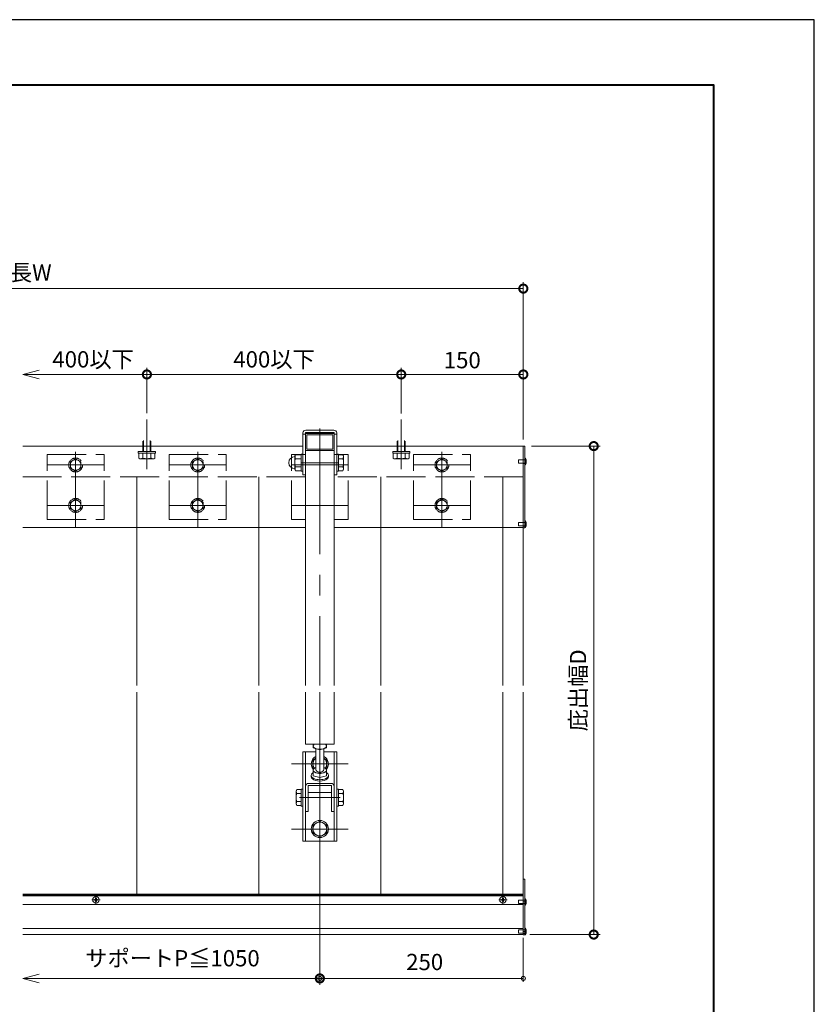
# Model space of a CAD drawing. Units: millimetres. Extents: x 0 to 3360, y 0 to 2376.
# Drawn here: x 2384 to 3360, y 1167 to 2376 of the extents above; entities that cross this region are included whole.
import ezdxf

# ---------------------------------------------------------------- set-up
doc = ezdxf.new("R2010")
doc.units = ezdxf.units.MM
doc.header["$LTSCALE"] = 8
for name, pattern in [('AM_ISO02W050', [7.5, 6, -1.5]), ('AM_ISO08W050', [18, 12, -1.5, 3, -1.5]), ('AM_ISO08W050x2', [9, 6, -0.75, 1.5, -0.75]), ('CENTER2', [28.575, 19.05, -3.175, 3.175, -3.175])]:
    doc.linetypes.add(name, pattern=pattern)
for name, color, linetype, lineweight in [('AM_0', 7, 'Continuous', 18), ('AM_1', 14, 'Continuous', 40), ('AM_2', 40, 'Continuous', 9), ('AM_3', 6, 'AM_ISO02W050', 9), ('AM_5', 3, 'Continuous', 9), ('AM_7', 4, 'AM_ISO08W050', 9)]:
    doc.layers.add(name, color=color, linetype=linetype, lineweight=lineweight)
doc.layers.add('AM_VIEWS', color=1, linetype='Continuous', lineweight=25, plot=False)
doc.styles.add('ゴシック', font='msgothic.ttc')
doc.dimstyles.new('VF$0', dxfattribs={"dimtxt": 10, "dimasz": 10, "dimexe": 4, "dimexo": 4, "dimgap": 2.5, "dimtad": 1, "dimdsep": 46, "dimtxsty": 'ゴシック', "dimblk": 'DOTSMALL', "dimcen": 0, "dimclrd": 256, "dimclre": 256, "dimclrt": 2, "dimadec": 0, "dimazin": 2, "dimtp": 0.1, "dimtm": 0.1, "dimtfac": 0.71, "dimtmove": 0, "dimatfit": 3, "dimldrblk": 'OPEN30', "dimfxl": 1, "dimlwd": -1, "dimlwe": -1, "dimarcsym": 0})

# ---------------------------------------------------------------- blocks, each defined once
blk = doc.blocks.new('_DotSmall')
at = {"color": 0, "linetype": 'ByBlock', "const_width": 0.5}
blk.add_lwpolyline([(-0.0625, 0, 1), (0.0625, 0, 1)], format="xyb", close=True, dxfattribs=at)
blk = doc.blocks.new('*D5')
at = {"layer": 'AM_5', "linetype": 'Continuous'}
for p, q in [((1765, 1860.2), (1765, 2053.7)), ((1765, 2045.7), (3002.5, 2045.7)), ((3002.5, 1860.2), (3002.5, 2053.7))]:
    blk.add_line(p, q, dxfattribs=at)
at = {"layer": 'Defpoints', "color": 0}
for p in [(3002.5, 2045.7), (1765, 1852.2), (3002.5, 1852.2)]:
    blk.add_point(p, dxfattribs=at)
at = {"layer": 'AM_5', "xscale": 20, "yscale": 20, "zscale": 20, "rotation": 180}
blk.add_blockref('_DotSmall', (1765, 2045.7), dxfattribs=at)
at = {"layer": 'AM_5', "xscale": 20, "yscale": 20, "zscale": 20}
blk.add_blockref('_DotSmall', (3002.5, 2045.7), dxfattribs=at)
at = {"layer": 'AM_5', "color": 2, "insert": (2383.7, 2062.8), "char_height": 20, "attachment_point": 5, "style": 'ゴシック'}
blk.add_mtext('全長W', dxfattribs=at)
blk = doc.blocks.new('_Open30')
at = {"color": 0, "linetype": 'ByBlock', "lineweight": -2}
for p, q in [((-1, 0.267949), (0, 0)), ((0, 0), (-1, -0.267949)), ((0, 0), (-1, 0))]:
    blk.add_line(p, q, dxfattribs=at)
blk = doc.blocks.new('*D8')
at = {"layer": 'AM_5', "linetype": 'Continuous'}
blk.add_line((2407.7, 1940.2), (2540, 1940.2), dxfattribs=at)
at = {"layer": 'Defpoints', "color": 0}
for p in [(2540, 1940.2), (2540, 1884.8), (2387.7, 1852.2)]:
    blk.add_point(p, dxfattribs=at)
at = {"layer": 'AM_5', "xscale": 20, "yscale": 20, "zscale": 20, "rotation": 180}
blk.add_blockref('_Open30', (2387.7, 1940.2), dxfattribs=at)
at = {"layer": 'AM_5', "xscale": 20, "yscale": 20, "zscale": 20}
blk.add_blockref('_DotSmall', (2540, 1940.2), dxfattribs=at)
at = {"layer": 'AM_5', "color": 2, "insert": (2473.9, 1956.2), "char_height": 20, "attachment_point": 5, "style": 'ゴシック'}
blk.add_mtext('400以下', dxfattribs=at)
blk = doc.blocks.new('*D9')
at = {"layer": 'AM_5', "linetype": 'Continuous'}
for p, q in [((2540, 1892.8), (2540, 1948.2)), ((2852.5, 1892.8), (2852.5, 1948.2)), ((2540, 1940.2), (2852.5, 1940.2))]:
    blk.add_line(p, q, dxfattribs=at)
at = {"layer": 'Defpoints', "color": 0}
for p in [(2852.5, 1940.2), (2540, 1884.8), (2852.5, 1884.8)]:
    blk.add_point(p, dxfattribs=at)
at = {"layer": 'AM_5', "xscale": 20, "yscale": 20, "zscale": 20, "rotation": 180}
blk.add_blockref('_DotSmall', (2540, 1940.2), dxfattribs=at)
at = {"layer": 'AM_5', "xscale": 20, "yscale": 20, "zscale": 20}
blk.add_blockref('_DotSmall', (2852.5, 1940.2), dxfattribs=at)
at = {"layer": 'AM_5', "color": 2, "insert": (2696.2, 1956.2), "char_height": 20, "attachment_point": 5, "style": 'ゴシック'}
blk.add_mtext('400以下', dxfattribs=at)
blk = doc.blocks.new('*D10')
at = {"layer": 'AM_5', "linetype": 'Continuous'}
for p, q in [((2852.5, 1892.1), (2852.5, 1948.2)), ((3002.5, 1860.2), (3002.5, 1948.2)), ((2852.5, 1940.2), (3002.5, 1940.2))]:
    blk.add_line(p, q, dxfattribs=at)
at = {"layer": 'Defpoints', "color": 0}
for p in [(3002.5, 1940.2), (2852.5, 1884.1), (3002.5, 1852.2)]:
    blk.add_point(p, dxfattribs=at)
at = {"layer": 'AM_5', "xscale": 20, "yscale": 20, "zscale": 20, "rotation": 180}
blk.add_blockref('_DotSmall', (2852.5, 1940.2), dxfattribs=at)
at = {"layer": 'AM_5', "xscale": 20, "yscale": 20, "zscale": 20}
blk.add_blockref('_DotSmall', (3002.5, 1940.2), dxfattribs=at)
at = {"layer": 'AM_5', "color": 2, "insert": (2927.5, 1955.2), "char_height": 20, "attachment_point": 5, "style": 'ゴシック'}
blk.add_mtext('150', dxfattribs=at)
blk = doc.blocks.new('*D11')
at = {"layer": 'AM_5', "linetype": 'Continuous'}
for p, q in [((3012.5, 1852.2), (3097, 1852.2)), ((3089, 1252.2), (3089, 1852.2)), ((3010.5, 1252.2), (3097, 1252.2))]:
    blk.add_line(p, q, dxfattribs=at)
at = {"layer": 'Defpoints', "color": 0}
for p in [(3004.5, 1852.2), (3089, 1852.2), (3002.5, 1252.2)]:
    blk.add_point(p, dxfattribs=at)
at = {"layer": 'AM_5', "xscale": 20, "yscale": 20, "zscale": 20}
for p, rotation in [((3089, 1852.2), 89.9999999994152), ((3089, 1252.2), 269.9999999994152)]:
    blk.add_blockref('_DotSmall', p, dxfattribs=dict(at, rotation=rotation))
at = {"layer": 'AM_5', "color": 2, "insert": (3072.3, 1552.2), "char_height": 20, "attachment_point": 5, "rotation": 90, "style": 'ゴシック'}
blk.add_mtext('庇出幅D', dxfattribs=at)
blk = doc.blocks.new('*D12')
at = {"layer": 'AM_5', "linetype": 'Continuous'}
for p, q in [((2752.5, 1358.8), (2752.5, 1190.3)), ((2407.7, 1198.3), (2752.5, 1198.3))]:
    blk.add_line(p, q, dxfattribs=at)
at = {"layer": 'Defpoints', "color": 0}
for p in [(2752.5, 1366.8), (2387.7, 1252.2), (2752.5, 1198.3)]:
    blk.add_point(p, dxfattribs=at)
at = {"layer": 'AM_5', "xscale": 20, "yscale": 20, "zscale": 20, "rotation": 180}
blk.add_blockref('_Open30', (2387.7, 1198.3), dxfattribs=at)
at = {"layer": 'AM_5', "xscale": 20, "yscale": 20, "zscale": 20}
blk.add_blockref('_DotSmall', (2752.5, 1198.3), dxfattribs=at)
at = {"layer": 'AM_5', "color": 2, "insert": (2571.5, 1220.5), "char_height": 20, "attachment_point": 5, "style": 'ゴシック'}
blk.add_mtext('サポートP≦1050', dxfattribs=at)
blk = doc.blocks.new('*D26')
at = {"layer": 'AM_5', "linetype": 'Continuous'}
for p, q in [((2752.5, 1362.8), (2752.5, 1194.3)), ((3002.5, 1248.2), (3002.5, 1194.3)), ((3002.5, 1198.3), (2752.5, 1198.3))]:
    blk.add_line(p, q, dxfattribs=at)
at = {"layer": 'Defpoints', "color": 0}
for p in [(2752.5, 1366.8), (3002.5, 1252.2), (2752.5, 1198.3)]:
    blk.add_point(p, dxfattribs=at)
at = {"layer": 'AM_5', "xscale": 10, "yscale": 10, "zscale": 10, "rotation": 180}
blk.add_blockref('_DotSmall', (2752.5, 1198.3), dxfattribs=at)
at = {"layer": 'AM_5', "xscale": 10, "yscale": 10, "zscale": 10}
blk.add_blockref('_DotSmall', (3002.5, 1198.3), dxfattribs=at)
at = {"layer": 'AM_5', "color": 2, "insert": (2881.3, 1215.9), "char_height": 20, "attachment_point": 5, "style": 'ゴシック'}
blk.add_mtext('250', dxfattribs=at)

msp = doc.modelspace()

# ---------------------------------------------------------------- linework, layer by layer
at = {"layer": 'AM_0'}
for p, q in [((2731.748, 1868.335), (2731.748, 1816.835)), ((2734.748, 1866.835), (2731.748, 1866.835)), ((2734.748, 1868.335), (2734.748, 1816.835)), ((2734.998, 1867.875), (2734.998, 1567.79)), ((2769.748, 1871.835), (2735.248, 1871.835)), ((2769.748, 1868.835), (2735.248, 1868.835)), ((2735.498, 1867.875), (2769.498, 1867.875)), ((2736.498, 1848.888), (2736.498, 1865.665)), ((2736.998, 1866.165), (2767.998, 1866.165)), ((2768.498, 1848.888), (2768.498, 1865.665)), ((2769.998, 1867.875), (2769.998, 1567.79)), ((2770.248, 1868.335), (2770.248, 1816.835)), ((2770.248, 1866.835), (2773.248, 1866.835)), ((2773.248, 1868.335), (2773.248, 1816.835)), ((2387.748, 1852.186), (2731.748, 1852.186)), ((2773.248, 1852.186), (3002.498, 1852.186)), ((3002.498, 1852.186), (3002.498, 1558.091)), ((2722.651, 1841.653), (2721.747, 1840.088)), ((2721.747, 1823.588), (2721.747, 1840.088)), ((2729.747, 1841.653), (2722.651, 1841.653)), ((2731.747, 1842.338), (2729.747, 1842.338)), ((2729.747, 1842.338), (2729.747, 1821.338)), ((2729.747, 1822.023), (2729.747, 1841.653)), ((2735.498, 1846.678), (2769.498, 1846.678)), ((2736.998, 1848.388), (2767.998, 1848.388)), ((2775.248, 1842.338), (2773.248, 1842.338)), ((2773.248, 1842.338), (2773.248, 1821.338)), ((2775.248, 1842.338), (2775.248, 1821.338)), ((2775.248, 1841.653), (2780.745, 1841.653)), ((2775.248, 1841.653), (2775.248, 1822.023)), ((2780.745, 1841.653), (2781.648, 1840.088)), ((2781.648, 1823.588), (2781.648, 1840.088)), ((2729.747, 1836.746), (2722.651, 1836.746)), ((2729.747, 1826.931), (2722.651, 1826.931)), ((2775.248, 1836.746), (2780.745, 1836.746)), ((2775.248, 1826.931), (2780.745, 1826.931)), ((3004.498, 1837.185), (3004.898, 1837.185)), ((3004.498, 1837.185), (3004.498, 1829.185)), ((3004.498, 1829.185), (3004.898, 1829.185)), ((3004.898, 1837.185), (3004.898, 1829.185)), ((2722.651, 1822.023), (2721.747, 1823.588)), ((2729.747, 1822.023), (2722.651, 1822.023)), ((2734.748, 1816.835), (2731.748, 1816.835)), ((2770.248, 1816.835), (2773.248, 1816.835)), ((2775.248, 1821.338), (2773.248, 1821.338)), ((2775.248, 1822.023), (2780.745, 1822.023)), ((2780.745, 1822.023), (2781.648, 1823.588)), ((3004.498, 1760.209), (3004.898, 1760.209)), ((3004.498, 1760.209), (3004.498, 1752.209)), ((3004.898, 1760.209), (3004.898, 1752.209)), ((2734.998, 1752.186), (2387.748, 1752.186)), ((3002.498, 1752.186), (2769.998, 1752.186)), ((3004.498, 1752.209), (3004.898, 1752.209)), ((2734.998, 1567.79), (2734.998, 1558.091)), ((2769.998, 1567.79), (2769.998, 1558.091)), ((2734.998, 1550.091), (2734.998, 1486.148)), ((2769.998, 1550.091), (2769.998, 1486.148)), ((3002.498, 1550.091), (3002.498, 1252.186)), ((3002.498, 1550.091), (3002.498, 1252.186)), ((2731.748, 1476.835), (2747.498, 1476.835)), ((2731.748, 1366.835), (2731.748, 1476.835)), ((2734.748, 1366.835), (2734.748, 1476.835)), ((2734.998, 1486.148), (2769.998, 1486.148)), ((2744.375, 1486.148), (2744.375, 1481.546)), ((2752.5, 1479.202), (2744.375, 1481.546)), ((2747.498, 1456.071), (2747.498, 1480.645)), ((2760.625, 1481.546), (2752.5, 1479.202)), ((2757.498, 1456.071), (2757.498, 1480.644)), ((2757.498, 1476.835), (2773.248, 1476.835)), ((2760.625, 1481.546), (2760.625, 1486.148)), ((2770.248, 1366.835), (2770.248, 1476.835)), ((2773.248, 1366.835), (2773.248, 1476.835)), ((2743.998, 1466.743), (2747.498, 1468.763)), ((2743.998, 1466.743), (2743.998, 1456.928)), ((2757.498, 1468.763), (2760.998, 1466.743)), ((2760.998, 1466.743), (2760.998, 1456.928)), ((2743.998, 1456.928), (2744.395, 1456.698)), ((2744.371, 1456.691), (2747.498, 1457.594)), ((2744.371, 1456.691), (2744.371, 1451.996)), ((2744.371, 1451.996), (2744.371, 1447.265)), ((2752.496, 1449.652), (2744.371, 1451.996)), ((2760.621, 1451.996), (2752.496, 1449.652)), ((2757.498, 1457.593), (2760.621, 1456.691)), ((2760.6, 1456.698), (2760.998, 1456.928)), ((2760.621, 1447.265), (2760.621, 1456.691)), ((2741.873, 1445.995), (2741.873, 1447.727)), ((2752.496, 1444.92), (2744.371, 1447.265)), ((2760.621, 1447.265), (2752.496, 1444.92)), ((2763.123, 1445.995), (2763.123, 1447.727)), ((2724.252, 1430.238), (2723.348, 1428.673)), ((2723.348, 1428.673), (2723.348, 1412.173)), ((2729.748, 1430.238), (2724.252, 1430.238)), ((2729.748, 1409.922), (2729.748, 1430.925)), ((2729.748, 1430.925), (2731.748, 1430.925)), ((2731.748, 1409.922), (2731.748, 1430.925)), ((2734.998, 1433.914), (2734.998, 1403.53)), ((2737.998, 1435.37), (2766.998, 1435.37)), ((2737.998, 1435.37), (2737.998, 1403.53)), ((2738.998, 1437.914), (2765.998, 1437.914)), ((2766.998, 1435.37), (2766.998, 1403.53)), ((2769.998, 1433.914), (2769.998, 1403.53)), ((2773.248, 1409.922), (2773.248, 1430.925)), ((2775.248, 1430.925), (2773.248, 1430.925)), ((2775.248, 1409.922), (2775.248, 1430.925)), ((2775.248, 1430.238), (2780.745, 1430.238)), ((2780.745, 1430.238), (2781.648, 1428.673)), ((2781.648, 1428.673), (2781.648, 1412.173)), ((2729.748, 1425.331), (2724.252, 1425.331)), ((2729.748, 1415.516), (2724.252, 1415.516)), ((2737.998, 1426.781), (2766.998, 1426.781)), ((2775.248, 1425.331), (2780.745, 1425.331)), ((2775.248, 1415.516), (2780.745, 1415.516)), ((2724.252, 1410.608), (2723.348, 1412.173)), ((2729.748, 1410.608), (2724.252, 1410.608)), ((2729.748, 1409.922), (2731.748, 1409.922)), ((2734.998, 1403.53), (2737.998, 1403.53)), ((2766.998, 1403.53), (2769.998, 1403.53)), ((2775.248, 1409.922), (2773.248, 1409.922)), ((2775.248, 1410.608), (2780.745, 1410.608)), ((2780.745, 1410.608), (2781.648, 1412.173)), ((2743.998, 1386.743), (2752.498, 1391.65)), ((2752.498, 1391.65), (2760.998, 1386.743)), ((2743.998, 1386.743), (2743.998, 1376.928)), ((2760.998, 1386.743), (2760.998, 1376.928)), ((2773.248, 1366.835), (2731.748, 1366.835)), ((2743.998, 1376.928), (2752.498, 1372.02)), ((2752.498, 1372.02), (2760.998, 1376.928)), ((2475.632, 1295.309), (2476.512, 1295.325)), ((2475.632, 1295.309), (2475.632, 1294.42)), ((2475.632, 1294.42), (2476.512, 1294.405)), ((2476.871, 1295.492), (2476.512, 1295.325)), ((2476.871, 1294.237), (2476.512, 1294.405)), ((2476.871, 1295.492), (2477.038, 1295.851)), ((2476.871, 1294.237), (2477.038, 1293.878)), ((2477.038, 1295.851), (2477.054, 1296.731)), ((2477.054, 1296.731), (2477.943, 1296.731)), ((2477.958, 1295.851), (2477.943, 1296.731)), ((2478.126, 1295.492), (2477.958, 1295.851)), ((2478.126, 1294.237), (2477.958, 1293.878)), ((2478.126, 1295.492), (2478.485, 1295.325)), ((2478.126, 1294.237), (2478.485, 1294.405)), ((2479.365, 1295.309), (2478.485, 1295.325)), ((2479.365, 1294.42), (2478.485, 1294.405)), ((2479.365, 1295.309), (2479.365, 1294.42)), ((2975.632, 1295.309), (2976.512, 1295.325)), ((2975.632, 1295.309), (2975.632, 1294.42)), ((2975.632, 1294.42), (2976.512, 1294.405)), ((2976.871, 1295.492), (2976.512, 1295.325)), ((2976.871, 1294.237), (2976.512, 1294.405)), ((2976.871, 1295.492), (2977.038, 1295.851)), ((2976.871, 1294.237), (2977.038, 1293.878)), ((2977.038, 1295.851), (2977.054, 1296.731)), ((2977.054, 1296.731), (2977.943, 1296.731)), ((2977.958, 1295.851), (2977.943, 1296.731)), ((2978.126, 1295.492), (2977.958, 1295.851)), ((2978.126, 1294.237), (2977.958, 1293.878)), ((2978.126, 1295.492), (2978.485, 1295.325)), ((2978.126, 1294.237), (2978.485, 1294.405)), ((2979.365, 1295.309), (2978.485, 1295.325)), ((2979.365, 1294.42), (2978.485, 1294.405)), ((2979.365, 1295.309), (2979.365, 1294.42)), ((3004.498, 1296.234), (3004.898, 1296.234)), ((3004.498, 1296.234), (3004.498, 1288.234)), ((3004.898, 1296.234), (3004.898, 1288.234)), ((2477.054, 1292.998), (2477.038, 1293.878)), ((2477.054, 1292.998), (2477.943, 1292.998)), ((2477.943, 1292.998), (2477.958, 1293.878)), ((2977.054, 1292.998), (2977.038, 1293.878)), ((2977.054, 1292.998), (2977.943, 1292.998)), ((2977.943, 1292.998), (2977.958, 1293.878)), ((3004.498, 1288.234), (3004.898, 1288.234)), ((3004.498, 1259.934), (3004.898, 1259.934)), ((3004.498, 1259.934), (3004.498, 1251.934)), ((3004.898, 1259.934), (3004.898, 1251.934)), ((3002.498, 1252.186), (2387.748, 1252.186)), ((3004.498, 1251.934), (3004.898, 1251.934))]:
    msp.add_line(p, q, dxfattribs=at)
at = {"layer": 'AM_0', "color": 1}
for p, q in [((3002.498, 1852.186), (3004.498, 1852.186)), ((3002.498, 1751.986), (3002.498, 1852.186)), ((3004.498, 1751.986), (3004.498, 1852.186)), ((3002.498, 1751.986), (3004.498, 1751.986)), ((3002.498, 1251.733), (3002.498, 1320.132)), ((3004.498, 1320.132), (3002.498, 1320.132)), ((3004.498, 1251.733), (3004.498, 1320.132)), ((3004.498, 1251.733), (3002.498, 1251.733))]:
    msp.add_line(p, q, dxfattribs=at)
at = {"layer": 'AM_0', "color": 6}
for p, q in [((2996.498, 1835.185), (2996.498, 1831.185)), ((2996.498, 1835.185), (3004.498, 1835.185)), ((2996.498, 1831.185), (3004.498, 1831.185)), ((2996.498, 1758.209), (2996.498, 1754.209)), ((2996.498, 1758.209), (3004.498, 1758.209)), ((2996.498, 1754.209), (3004.498, 1754.209)), ((2996.498, 1294.234), (2996.498, 1290.234)), ((2996.498, 1294.234), (3004.498, 1294.234)), ((2996.498, 1290.234), (3004.498, 1290.234)), ((2996.498, 1257.934), (2996.498, 1253.934)), ((2996.498, 1257.934), (3004.498, 1257.934)), ((2996.498, 1253.934), (3004.498, 1253.934))]:
    msp.add_line(p, q, dxfattribs=at)
at = {"layer": 'AM_0'}
msp.add_lwpolyline([(2731.747, 1842.338), (2731.747, 1821.338), (2729.747, 1821.338)], dxfattribs=at)
for centre, radius in [((2752.498, 1381.835), 10.5), ((2752.498, 1381.835), 8.5), ((2477.498, 1294.865), 4), ((2977.498, 1294.865), 4)]:
    msp.add_circle(centre, radius, dxfattribs=at)
for centre, radius, start, end in [((2735.248, 1868.335), 3.5, 90, 180), ((2735.248, 1868.335), 0.5, 90, 180), ((2736.998, 1865.665), 0.5, 90, 180), ((2767.998, 1865.665), 0.5, 0, 90), ((2769.748, 1868.335), 3.5, 0, 90), ((2769.748, 1868.335), 0.5, 0, 90), ((2721.747, 1831.838), 7.5, 90, 270), ((2726.901, 1839.199), 4.908, 150, 210), ((2736.998, 1848.888), 0.5, 180, 270), ((2767.998, 1848.888), 0.5, 270, 0), ((2776.495, 1839.199), 4.908, 330, 30), ((2735.526, 1831.838), 13.779, 159.136, 200.864), ((2726.901, 1824.477), 4.908, 150, 210), ((2767.869, 1831.838), 13.779, 339.136, 20.864), ((2776.495, 1824.477), 4.908, 330, 30), ((2998.832, 1833.185), 7.267, 326.601512, 33.398488), ((2998.832, 1756.209), 7.267, 326.601512, 33.398488), ((2752.498, 1461.835), 10.5, 118.435649, 219.285766), ((2752.498, 1461.835), 8.5, 126.030212, 214.538072), ((2752.498, 1461.835), 10.5, 320.680139, 61.564351), ((2752.498, 1461.835), 8.5, 325.454111, 53.969788), ((2728.502, 1427.785), 4.908, 150, 210), ((2738.998, 1433.914), 4, 90, 180), ((2765.998, 1433.914), 4, 0, 90), ((2776.495, 1427.785), 4.908, 330, 30), ((2737.127, 1420.423), 13.779, 159.136, 200.864), ((2728.502, 1413.062), 4.908, 150, 210), ((2767.869, 1420.423), 13.779, 339.136, 20.864), ((2776.495, 1413.062), 4.908, 330, 30), ((2998.832, 1292.234), 7.267, 326.601512, 33.398488), ((2998.832, 1255.934), 7.267, 326.601512, 33.398488)]:
    msp.add_arc(centre, radius, start, end, dxfattribs=at)
for centre, major_axis, ratio, start_param, end_param in [((2735.498, 1867.447), (0.5, 0), 0.855, 1.57079633, 3.14159265), ((2769.498, 1867.447), (0.5, 0), 0.855, 0, 1.57079633), ((2735.498, 1847.106), (0.5, 0), 0.855, 3.14159265, 4.71238898), ((2769.498, 1847.106), (0.5, 0), 0.855, 4.71238898, 6.28318531), ((2752.498, 1483.894), (-8.127, 0), 0.5, 5.69523997, 10.0127233), ((2752.498, 1454.344), (8.127, 0), 0.5, 2.23344925, 7.19132871), ((2752.498, 1447.727), (-10.625, 0), 0.5, 5.58326285, 10.1252792), ((2752.498, 1445.995), (10.625, 0), 0.5, 3.14159265, 6.28318531), ((2769.498, 1432.155), (0.5, 0), 0.855, 0, 1.57079633)]:
    msp.add_ellipse(centre, major_axis=major_axis, ratio=ratio, start_param=start_param, end_param=end_param, dxfattribs=at)
at = {"layer": 'AM_0', "extrusion": (0, 0, -1)}
msp.add_ellipse((2752.498, 1456.071), major_axis=(-5, 0), ratio=0.875425, start_param=3.14159265, end_param=6.28318531, dxfattribs=at)
at = {"layer": 'AM_1'}
msp.add_lwpolyline([(124, 80), (124, 2296), (3236, 2296), (3236, 80)], close=True, dxfattribs=at)
at = {"layer": 'AM_2'}
for p, q in [((3002.498, 1835.434), (3004.498, 1835.434)), ((3002.498, 1830.934), (3004.498, 1830.934)), ((2527.498, 1558.091), (2527.498, 1814.447)), ((2527.498, 1558.091), (2527.498, 1814.447)), ((2677.498, 1558.091), (2677.498, 1814.447)), ((2827.498, 1558.091), (2827.498, 1814.447)), ((2977.498, 1558.091), (2977.498, 1814.447)), ((3002.498, 1758.436), (3004.498, 1758.436)), ((3002.498, 1753.936), (3004.498, 1753.936)), ((2527.498, 1301.835), (2527.498, 1550.091)), ((2527.498, 1301.835), (2527.498, 1550.091)), ((2677.498, 1301.835), (2677.498, 1550.091)), ((2827.498, 1301.835), (2827.498, 1550.091)), ((2977.498, 1301.835), (2977.498, 1550.091)), ((3002.498, 1301.835), (2387.748, 1301.835)), ((3002.498, 1300.636), (2387.748, 1300.636)), ((3002.498, 1299.865), (2387.748, 1299.865)), ((3004.498, 1294.484), (3002.498, 1294.484)), ((3002.498, 1289.154), (2387.748, 1289.154)), ((3004.498, 1292.234), (3002.498, 1292.234)), ((3004.498, 1289.984), (3002.498, 1289.984)), ((3002.498, 1259.793), (2387.748, 1259.793)), ((3004.498, 1258.184), (3002.498, 1258.184)), ((3004.498, 1255.934), (3002.498, 1255.934)), ((3004.498, 1253.684), (3002.498, 1253.684))]:
    msp.add_line(p, q, dxfattribs=at)
at = {"layer": 'AM_3'}
for p, q in [((2534.998, 1845.686), (2534.998, 1858.186)), ((2535.81, 1845.686), (2535.81, 1858.998)), ((2544.186, 1845.686), (2544.186, 1858.998)), ((2544.998, 1845.686), (2544.998, 1858.186)), ((2847.498, 1845.686), (2847.498, 1858.186)), ((2848.31, 1845.686), (2848.31, 1858.998)), ((2856.686, 1845.686), (2856.686, 1858.998)), ((2857.498, 1845.686), (2857.498, 1858.186)), ((2417.498, 1841.691), (2487.498, 1841.691)), ((2417.498, 1761.849), (2417.498, 1841.691)), ((2487.498, 1761.849), (2487.498, 1841.691)), ((2529.498, 1845.686), (2550.498, 1845.686)), ((2529.498, 1843.686), (2529.498, 1845.686)), ((2529.498, 1843.686), (2550.498, 1843.686)), ((2530.183, 1837.445), (2530.183, 1843.686)), ((2534.998, 1837.445), (2534.998, 1843.686)), ((2544.998, 1837.445), (2544.998, 1843.686)), ((2549.813, 1837.445), (2549.813, 1843.686)), ((2550.498, 1843.686), (2550.498, 1845.686)), ((2567.498, 1841.691), (2637.498, 1841.691)), ((2567.498, 1761.849), (2567.498, 1841.691)), ((2637.498, 1761.849), (2637.498, 1841.691)), ((2717.498, 1841.691), (2734.998, 1841.691)), ((2717.498, 1761.849), (2717.498, 1841.691)), ((2769.998, 1841.691), (2787.498, 1841.691)), ((2787.498, 1761.849), (2787.498, 1841.691)), ((2841.998, 1845.686), (2862.998, 1845.686)), ((2841.998, 1843.686), (2841.998, 1845.686)), ((2841.998, 1843.686), (2862.998, 1843.686)), ((2842.683, 1837.445), (2842.683, 1843.686)), ((2847.498, 1837.445), (2847.498, 1843.686)), ((2857.498, 1837.445), (2857.498, 1843.686)), ((2862.313, 1837.445), (2862.313, 1843.686)), ((2862.998, 1843.686), (2862.998, 1845.686)), ((2867.498, 1841.691), (2937.498, 1841.691)), ((2867.498, 1761.849), (2867.498, 1841.691)), ((2937.498, 1761.849), (2937.498, 1841.691)), ((2445.997, 1832.78), (2452.497, 1836.531)), ((2445.997, 1832.78), (2445.997, 1825.267)), ((2452.497, 1836.531), (2458.997, 1832.78)), ((2458.997, 1832.78), (2458.997, 1825.267)), ((2531.498, 1836.686), (2530.183, 1837.445)), ((2531.498, 1836.686), (2548.498, 1836.686)), ((2548.498, 1836.686), (2549.813, 1837.445)), ((2595.997, 1832.78), (2602.497, 1836.531)), ((2595.997, 1832.78), (2595.997, 1825.267)), ((2602.497, 1836.531), (2608.997, 1832.78)), ((2608.997, 1832.78), (2608.997, 1825.267)), ((2843.998, 1836.686), (2842.683, 1837.445)), ((2843.998, 1836.686), (2860.998, 1836.686)), ((2860.998, 1836.686), (2862.313, 1837.445)), ((2895.997, 1832.78), (2902.497, 1836.531)), ((2895.997, 1832.78), (2895.997, 1825.267)), ((2902.497, 1836.531), (2908.997, 1832.78)), ((2908.997, 1832.78), (2908.997, 1825.267)), ((2734.998, 1814.447), (2387.748, 1814.447)), ((2452.497, 1821.516), (2445.997, 1825.267)), ((2458.997, 1825.267), (2452.497, 1821.516)), ((2602.497, 1821.516), (2595.997, 1825.267)), ((2608.997, 1825.267), (2602.497, 1821.516)), ((3002.498, 1814.447), (2769.998, 1814.447)), ((2902.497, 1821.516), (2895.997, 1825.267)), ((2908.997, 1825.267), (2902.497, 1821.516)), ((2445.997, 1783.078), (2452.497, 1786.829)), ((2445.997, 1783.078), (2445.997, 1775.565)), ((2452.497, 1786.829), (2458.997, 1783.078)), ((2458.997, 1783.078), (2458.997, 1775.565)), ((2595.997, 1783.078), (2602.497, 1786.829)), ((2595.997, 1783.078), (2595.997, 1775.565)), ((2602.497, 1786.829), (2608.997, 1783.078)), ((2608.997, 1783.078), (2608.997, 1775.565)), ((2895.997, 1783.078), (2902.497, 1786.829)), ((2895.997, 1783.078), (2895.997, 1775.565)), ((2902.497, 1786.829), (2908.997, 1783.078)), ((2908.997, 1783.078), (2908.997, 1775.565)), ((2452.497, 1771.814), (2445.997, 1775.565)), ((2458.997, 1775.565), (2452.497, 1771.814)), ((2602.497, 1771.814), (2595.997, 1775.565)), ((2608.997, 1775.565), (2602.497, 1771.814)), ((2902.497, 1771.814), (2895.997, 1775.565)), ((2908.997, 1775.565), (2902.497, 1771.814)), ((2417.498, 1761.849), (2487.498, 1761.849)), ((2567.498, 1761.849), (2637.498, 1761.849)), ((2717.498, 1761.849), (2734.998, 1761.849)), ((2769.998, 1761.849), (2787.498, 1761.849)), ((2867.498, 1761.849), (2937.498, 1761.849))]:
    msp.add_line(p, q, dxfattribs=at)
for centre, radius in [((2452.498, 1829.024), 8.5), ((2452.498, 1829.024), 6.502), ((2602.498, 1829.024), 8.5), ((2602.498, 1829.024), 6.502), ((2902.498, 1829.024), 8.5), ((2902.498, 1829.024), 6.502), ((2452.498, 1779.322), 8.5), ((2452.498, 1779.322), 6.502), ((2602.498, 1779.322), 8.5), ((2602.498, 1779.322), 6.502), ((2902.498, 1779.322), 8.5), ((2902.498, 1779.322), 6.502)]:
    msp.add_circle(centre, radius, dxfattribs=at)
for centre, radius, start, end in [((2532.591, 1840.883), 4.197, 269.999991, 305.00497), ((2539.998, 1853.531), 16.845, 252.732549, 287.267447), ((2547.406, 1840.883), 4.197, 234.99504, 270.000005), ((2845.091, 1840.883), 4.197, 269.999991, 305.00497), ((2852.498, 1853.531), 16.845, 252.732549, 287.267447), ((2859.906, 1840.883), 4.197, 234.99504, 270.000005)]:
    msp.add_arc(centre, radius, start, end, dxfattribs=at)
at = {"layer": 'AM_7'}
for p, q in [((2539.998, 1823.84), (2539.998, 1884.821)), ((2852.498, 1823.84), (2852.498, 1884.821)), ((2752.498, 1873.959), (2752.498, 1814.809)), ((2452.498, 1752.186), (2452.498, 1845.186)), ((2602.498, 1752.186), (2602.498, 1845.186)), ((2752.498, 1752.186), (2752.498, 1845.186)), ((2902.498, 1752.186), (2902.498, 1845.186)), ((2417.498, 1829.024), (2487.498, 1829.024)), ((2567.498, 1829.024), (2637.498, 1829.024)), ((2717.498, 1829.024), (2787.498, 1829.024)), ((2776.042, 1831.835), (2728.954, 1831.835)), ((2867.498, 1829.024), (2937.498, 1829.024)), ((2417.498, 1779.322), (2487.498, 1779.322)), ((2567.498, 1779.322), (2637.498, 1779.322)), ((2717.498, 1779.322), (2787.498, 1779.322)), ((2867.498, 1779.322), (2937.498, 1779.322)), ((2742.426, 1461.835), (2762.571, 1461.835)), ((2777.498, 1420.422), (2727.498, 1420.422)), ((2742.426, 1381.835), (2762.571, 1381.835))]:
    msp.add_line(p, q, dxfattribs=at)
at = {"layer": 'AM_7', "linetype": 'CENTER2'}
for p, q in [((2752.498, 1871.835), (2752.498, 1558.091)), ((2752.498, 1550.091), (2752.498, 1366.835)), ((2752.498, 1351.109), (2752.498, 1492.561)), ((2717.801, 1461.835), (2787.196, 1461.835)), ((2717.801, 1381.835), (2787.196, 1381.835))]:
    msp.add_line(p, q, dxfattribs=at)
at = {"layer": 'AM_7', "linetype": 'AM_ISO08W050x2'}
for p, q in [((2472.498, 1294.865), (2482.498, 1294.865)), ((2477.498, 1299.865), (2477.498, 1289.865)), ((2972.498, 1294.865), (2982.498, 1294.865)), ((2977.498, 1299.865), (2977.498, 1289.865))]:
    msp.add_line(p, q, dxfattribs=at)
at = {"layer": 'AM_VIEWS', "linetype": 'Continuous'}
msp.add_lwpolyline([(0, 0), (3360, 0), (3360, 2376), (0, 2376), (0, 0)], dxfattribs=at)

# ---------------------------------------------------------------- dimensions: what is measured, and where the dimension line sits
at = {"layer": 'AM_5'}
for base, p1, p2, text, override, picture, middle in [((3002.498, 2045.693), (1764.998, 1852.186), (3002.498, 1852.186), '全長W', {"dimscale": 2, "dimdec": 1}, '*D5', (2383.748, 2062.823)), ((2539.998, 1940.186), (2387.748, 1852.186), (2539.998, 1884.821), '400以下', {"dimscale": 2, "dimdec": 1, "dimblk1": 'Open30', "dimblk2": 'DotSmall', "dimsah": 1, "dimse1": 1, "dimse2": 1}, '*D8', (2473.873, 1956.151)), ((2852.498, 1940.186), (2539.998, 1884.821), (2852.498, 1884.821), '400以下', {"dimscale": 2, "dimdec": 1}, '*D9', (2696.248, 1956.151))]:
    dim = msp.add_linear_dim(base=base, p1=p1, p2=p2, text=text, dimstyle='VF$0', override=override, dxfattribs=at)
    dim.commit()
    dim.dimension.update_dxf_attribs({"geometry": picture, "text_midpoint": middle})
dim = msp.add_linear_dim(base=(3002.498, 1940.186), p1=(2852.498, 1884.064), p2=(3002.498, 1852.186), dimstyle='VF$0', override={"dimscale": 2, "dimdec": 1}, dxfattribs=at)
dim.commit()
dim.dimension.update_dxf_attribs({"geometry": '*D10', "text_midpoint": (2927.498, 1955.19)})
dim = msp.add_linear_dim(base=(3089.049, 1852.186), p1=(3002.498, 1252.186), p2=(3004.498, 1852.186), angle=90, text='庇出幅D', dimstyle='VF$0', override={"dimscale": 2, "dimdec": 1}, dxfattribs=at)
dim.commit()
dim.dimension.update_dxf_attribs({"geometry": '*D11', "text_midpoint": (3072.323, 1552.186)})
dim = msp.add_linear_dim(base=(2752.498, 1198.266), p1=(2387.748, 1252.186), p2=(2752.498, 1366.835), text='サポートP≦1050', dimstyle='VF$0', override={"dimscale": 2, "dimdec": 1, "dimblk1": 'Open30', "dimblk2": 'DotSmall', "dimsah": 1, "dimse1": 1, "dimtmove": 1}, dxfattribs=at)
dim.commit()
dim.dimension.update_dxf_attribs({"geometry": '*D12', "text_midpoint": (2571.486, 1203.824), "dimtype": 160})
dim = msp.add_linear_dim(base=(2752.498, 1198.266), p1=(3002.498, 1252.186), p2=(2752.498, 1366.835), dimstyle='VF$0', override={"dimtxt": 20, "dimtmove": 2}, dxfattribs=at)
dim.commit()
dim.dimension.update_dxf_attribs({"geometry": '*D26', "text_midpoint": (2881.266, 1215.888), "dimtype": 160})

doc.saveas('drawing.dxf')
